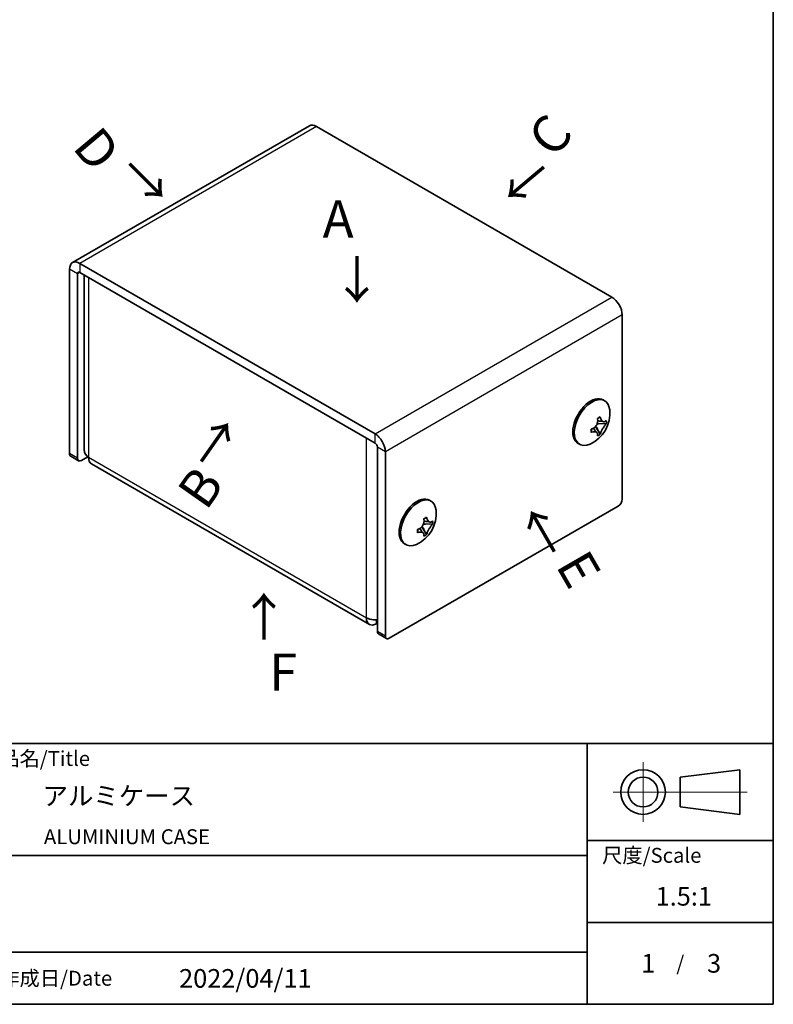
# Model space of a CAD drawing. Units: millimetres. Extents: x 10 to 812, y 5 to 193.
# Drawn here: x 203 to 270, y 5 to 93 of the extents above; entities that cross this region are included whole.
import ezdxf

# ---------------------------------------------------------------- set-up
doc = ezdxf.new("R2010")
doc.units = ezdxf.units.MM
doc.header["$LTSCALE"] = 0.6666666666666666
for name, color, linetype, lineweight in [('Border (ISO)', 7, 'Continuous', 35), ('Hatch (ISO)', 1, 'Continuous', 18), ('Symbol (ISO)', 7, 'Continuous', 18), ('Title (ISO)', 7, 'Continuous', 35), ('Visible (ISO)', 7, 'Continuous', 35), ('Visible Narrow (ISO)', 7, 'Continuous', 25)]:
    doc.layers.add(name, color=color, linetype=linetype, lineweight=lineweight)
doc.styles.add('Note Text (TK)', font='txt')
doc.styles.add('文字スタイル67', font='arial.ttf')

# ---------------------------------------------------------------- blocks, each defined once
blk = doc.blocks.new('図面枠 tk図枠')
at = {"layer": 'Border (ISO)'}
for p in [(405.4999999999999, 289), (14.50000000000001, 8.000000000000007)]:
    blk.add_line(p, (405.4999999999999, 8.000000000000007), dxfattribs=at)
blk = doc.blocks.new('表題欄 tk表題欄')
at = {"layer": 'Hatch (ISO)'}
h = blk.add_hatch(color=256, dxfattribs=at)
edge = h.paths.add_edge_path(flags=0)
edge.add_arc((95.57537688673352, 236.2990653650367), 0.5958259999999996, 269.9999999999897, 360)
edge.add_line((96.17120288673351, 236.2990653650368), (96.17120288673348, 239.7107813650365))
edge.add_arc((95.5753768867335, 239.7107813650366), 0.5958259999999996, 0, 90.0000000000068)
edge.add_line((95.57537688673342, 240.3066073650366), (79.13710888673356, 240.3066073650366))
edge.add_arc((79.13710888673353, 239.7107813650366), 0.5958259999999996, 89.99999999999744, 180)
edge.add_line((78.54128288673353, 239.7107813650365), (78.54128288673331, 236.2990653650368))
edge.add_arc((79.13710888673332, 236.2990653650365), 0.5958259999999996, 180, 270.0000000000231)
edge.add_line((79.13710888673356, 235.7032393650365), (95.57537688673342, 235.7032393650367))
edge = h.paths.add_edge_path()
edge.add_line((77.83935088673357, 239.9556413650366), (77.83935088673357, 236.0542053650368))
edge.add_arc((78.54128288673346, 236.0542053650367), 0.7019319999998935, 180, 270.0000000000087)
edge.add_line((78.54128288673357, 235.3522733650368), (96.17120288673352, 235.3522733650368))
edge.add_arc((96.17120288673351, 236.0542053650367), 0.7019319999998921, 270, 360)
edge.add_line((96.8731348867334, 236.0542053650368), (96.87313488673352, 239.9556413650366))
edge.add_arc((96.1712028867336, 239.9556413650367), 0.7019319999998921, 0, 90.00000000000873)
edge.add_line((96.17120288673348, 240.6575733650367), (78.54128288673357, 240.6575733650366))
edge.add_arc((78.54128288673357, 239.9556413650366), 0.7019319999999984, 90, 180)
for points in [[(79.07181288673355, 239.1476033650369), (79.07181288673355, 238.6578833650367), (79.92066088673353, 238.6578833650367), (79.92066088673353, 236.6581933650368), (80.50832488673353, 236.6581933650368), (80.50832488673353, 238.6578833650367), (81.35717288673355, 238.6578833650367), (81.35717288673355, 239.1476033650369)], [(85.68407849525303, 236.6581933650368), (84.9434673993943, 237.8918698287545), (84.41792288673358, 237.3246628822781), (84.41792288673358, 236.6581933650368), (83.89555488673355, 236.6581933650368), (83.89555488673355, 239.1476033650369), (84.41792288673358, 239.1476033650369), (84.41792288673358, 238.0993979968839), (85.38913556809511, 239.1476033650369), (86.10696490847272, 239.1476033650369), (85.31925422435492, 238.2974470774499), (86.30334488673353, 236.6581933650368)], [(92.09142939614459, 239.1476033650369), (92.09142939614459, 236.6581933650368), (92.60971639614465, 236.6581933650368), (92.60971639614465, 237.6580383650368), (93.76872039614462, 237.6580383650368), (93.76872039614462, 236.6581933650368), (94.28700739614459, 236.6581933650368), (94.28700739614459, 239.1476033650369), (93.76872039614462, 239.1476033650369), (93.76872039614462, 238.1477583650367), (92.60971639614465, 238.1477583650367), (92.60971639614465, 239.1476033650369)], [(94.84202339614467, 239.1476033650369), (94.84202339614467, 236.6581933650368), (95.36439139614473, 236.6581933650368), (95.36439139614473, 239.1476033650369)]]:
    blk.add_hatch(color=256, dxfattribs=at).paths.add_polyline_path(points)
h = blk.add_hatch(color=256, dxfattribs=at)
h.paths.add_polyline_path([(82.59020695886475, 237.7110913650368), (81.95242681460243, 237.7110913650368), (82.27131688673356, 238.5794973650367)], flags=0)
h.paths.add_polyline_path([(82.77903014574996, 237.1968853650368), (81.76360362771717, 237.1968853650368), (81.56578886050404, 236.6581933650368), (80.94907288673355, 236.6581933650368), (81.86321688673357, 239.1476033650369), (82.67941688673353, 239.1476033650369), (83.59356088673351, 236.6581933650368), (82.97684491296302, 236.6581933650368)])
h = blk.add_hatch(color=256, dxfattribs=at)
h.paths.add_polyline_path([(87.52707281460246, 237.7110913650368), (88.16485295886469, 237.7110913650368), (87.84596288673359, 238.5794973650367)], flags=0)
h.paths.add_polyline_path([(87.14043486050403, 236.6581933650368), (87.3382496277172, 237.1968853650368), (88.35367614574989, 237.1968853650368), (88.551490912963, 236.6581933650368), (89.16820688673343, 236.6581933650368), (88.25406288673352, 239.1476033650369), (87.43786288673356, 239.1476033650369), (86.52371888673358, 236.6581933650368)])
h = blk.add_hatch(color=256, dxfattribs=at)
edge = h.paths.add_edge_path()
edge.add_arc((90.52309888673334, 237.9028983650369), 1.273272000000011, 38.55054079078439, 336.5820184016556)
edge.add_line((91.69149139614446, 237.3968543650369), (91.17255542714857, 237.6216113977801))
edge.add_ellipse((90.52309888673352, 237.9028983650369), major_axis=(0, -0.7998759999999119), ratio=0.8673469387756529, start_angle=128.5505407907963, end_angle=426.582018401653, ccw=False)
edge.add_line((91.09381514418376, 238.3576891122095), (91.51887237036831, 238.6964075050431))
at = {"layer": 'Title (ISO)'}
for p, q in [((74.70882392282105, 244.052739026017), (255.7088239228211, 244.052739026017)), ((74.70882392282105, 209.052739026017), (74.70882392282105, 244.052739026017)), ((149.7088239228211, 244.052739026017), (149.7088239228211, 209.052739026017)), ((230.7088239228211, 244.052739026017), (230.7088239228211, 209.052739026017)), ((255.7088239228211, 244.052739026017), (255.7088239228211, 209.052739026017)), ((243.2088239228211, 239.552739026017), (251.2088239228211, 240.5527390260171)), ((243.2088239228211, 239.552739026017), (243.2088239228211, 235.552739026017)), ((251.2088239228211, 234.552739026017), (251.2088239228211, 240.5527390260171)), ((243.2088239228211, 235.552739026017), (251.2088239228211, 234.552739026017)), ((230.7088239228211, 231.052739026017), (255.7088239228211, 231.052739026017)), ((74.70882392282105, 229.052739026017), (230.7088239228211, 229.052739026017)), ((99.70882392282108, 229.052739026017), (99.70882392282108, 209.052739026017)), ((124.708823922821, 229.052739026017), (124.708823922821, 209.052739026017)), ((230.7088239228211, 220.052739026017), (255.7088239228211, 220.052739026017)), ((149.7088239228211, 216.052739026017), (230.7088239228211, 216.052739026017)), ((255.7088239228211, 209.052739026017), (74.70882392282105, 209.052739026017))]:
    blk.add_line(p, q, dxfattribs=at)
at = {"layer": 'Title (ISO)', "color": 4, "linetype": 'Continuous', "lineweight": 18}
for p, q in [((238.2088239228211, 241.552739026017), (238.2088239228211, 233.552739026017)), ((252.2088239228211, 237.552739026017), (234.2088239228211, 237.552739026017))]:
    blk.add_line(p, q, dxfattribs=at)
at = {"layer": 'Title (ISO)'}
for radius in [3, 2]:
    blk.add_circle((238.2088239228211, 237.552739026017), radius, dxfattribs=at)
at = {"layer": 'Title (ISO)', "color": 1, "char_height": 2.000000029802322, "line_spacing_factor": 1.5, "style": 'Note Text (TK)'}
for s, insert, attachment_point in [('\\fＭＳ Ｐゴシック|b0|i0;\\H2.0000;品名/Title', (151.708823922821, 242.052739026017), 4), ('\\fＭＳ Ｐゴシック|b0|i0;\\H2.0000;尺度/Scale', (232.7088239228211, 229.052739026017), 4), ('\\fＭＳ Ｐゴシック|b0|i0;\\H2.0000;承認/Approved', (87.20882392282108, 227.052739026017), 5), ('\\fＭＳ Ｐゴシック|b0|i0;\\H2.0000;検図/Checked', (112.208823922821, 227.052739026017), 5), ('\\fＭＳ Ｐゴシック|b0|i0;\\H2.0000;製図/Created', (137.2088239228211, 227.052739026017), 5), ('\\fＭＳ Ｐゴシック|b0|i0;\\H2.0000;作成日/Date', (151.708823922821, 212.552739026017), 4)]:
    blk.add_mtext(s, dxfattribs=dict(at, insert=insert, attachment_point=attachment_point))
at = {"layer": 'Title (ISO)', "color": 7, "line_spacing_factor": 1.5, "style": 'Note Text (TK)'}
for s, insert, char_height, attachment_point in [('株式会社タカチ電機工業', (99.87313488673345, 238.052739026017), 2.5, 4), ('\\fArial|b0|i0;\\H1.4986;TAKACHI ELECTRONICS ENCLOSURE CO., LTD.', (99.87313488673342, 232.052739026017), 1.49859994649887, 4), ('\\fＭＳ Ｐゴシック|b0|i0;\\H2.0000;/', (243.2088239228211, 214.552739026017), 2.000000029802322, 5)]:
    blk.add_mtext(s, dxfattribs=dict(at, insert=insert, char_height=char_height, attachment_point=attachment_point))
at = {"layer": 'Title (ISO)', "color": 7}
for tag, p, height, style in [('<品名>_001', (157.5383693773665, 235.7885344805625), 2.5, 'Note Text (TK)'), ('<Title>_001', (157.7088239228211, 230.5527390111159), 2.000000029802322, '文字スタイル67'), ('<尺度>_001', (239.8920625591847, 222.302739026017), 2.5, 'Note Text (TK)'), ('<ページ_No.>_001', (237.9488807410029, 213.302739026017), 2.5, 'Note Text (TK)'), ('<総ページ数>_001', (246.7997330137301, 213.302739026017), 2.5, 'Note Text (TK)'), ('作成日_001', (175.8664943773665, 211.2814322078352), 2.5, 'Note Text (TK)')]:
    blk.add_attdef(tag, p, '', height=height, dxfattribs=dict(at, style=style))

msp = doc.modelspace()

# ---------------------------------------------------------------- linework, layer by layer
at = {"layer": 'Visible (ISO)'}
for p, q in [((228.7791614941269, 83.96345508931905), (207.5659580585305, 71.71600637540324)), ((229.4291614941269, 83.89906761960533), (255.8749551105037, 68.63058155625684)), ((234.6617516749073, 56.38313284234101), (208.2159580585305, 71.65161890568953)), ((207.296719242988, 71.1208961280865), (207.2967192429879, 54.62766519334643)), ((208.0038260241745, 70.71264783762264), (208.0038260241744, 54.21941690288254)), ((208.2159580585305, 70.8351223247618), (234.6617516749073, 55.56663626141329)), ((208.6130143333781, 70.6058817775951), (208.6130143333782, 54.86065685203783)), ((208.9937755178356, 70.3860492052516), (233.8839342156022, 56.01570938092353)), ((256.7941939260462, 67.03841322344779), (256.7941939260462, 50.54518228870771)), ((255.2210961152045, 59.35871472064229), (255.0907668013, 59.43396038510832)), ((255.37379608966, 57.30036757420609), (254.5603569998135, 57.32078667322749)), ((254.405624017655, 57.05278128652238), (254.8300270210532, 56.35853191979466)), ((252.9710961152045, 55.46160040361233), (252.8407668013, 55.53684606807835)), ((234.8738837092632, 55.19921279999581), (234.8738837092632, 38.70598186525573)), ((235.5809904904498, 38.29773357479187), (235.5809904904498, 54.79096450953195)), ((208.1073794147677, 53.99052834622227), (207.4002726335812, 54.39877663668615)), ((208.3573794147677, 54.01529275765064), (208.9279775463742, 54.34472774253277)), ((234.1531730311447, 39.33561648933057), (209.2630143333782, 53.70595631365855)), ((239.6647469291004, 50.37725233043736), (239.534417615196, 50.45249799490338)), ((256.4406405354529, 49.93280985301192), (235.934543881043, 38.09360942955996)), ((238.8492748315509, 48.07131889631744), (239.2736778349491, 47.37706952958973)), ((239.8174469035559, 48.31890518400115), (239.0040078137094, 48.33932428302255)), ((237.4147469291004, 46.48013801340738), (237.2844176151959, 46.55538367787342)), ((234.8031730311447, 39.4000039590443), (234.8031730311447, 39.73976167776331)), ((234.9774370998564, 38.47709330859546), (235.684543881043, 38.0688450181316))]:
    msp.add_line(p, q, dxfattribs=at)
for centre, end in [((252.6929745951643, 58.2202501494283), 5.895021567858709), ((237.1366254090602, 49.23878775922336), 5.895021567858389)]:
    msp.add_arc(centre, 3, 294.1049784321416, end, dxfattribs=at)
for centre, major_axis, ratio, start_param, end_param in [((229.4291614941269, 82.83762206439928), (-0.6499999999999992, 1.125833024919778), 0.5773502691896257, 5.497787143782092, 6.283185307179554), ((208.2159580585305, 70.59017335048347), (-0.6499999999999969, 1.125833024919771), 0.577350269189626, 5.49778714378214, 7.068583470577033), ((208.2159580585305, 70.59017335048348), (-0.1499999999999984, 0.2598076211353302), 0.5773502691896258, 5.49778714378214, 7.068583470577086), ((255.8749551105037, 67.5691360010508), (0.6499999999999267, -1.125833024919804), 0.577350269189626, 0.7853981633976979, 2.356194490192571), ((253.9657668013, 57.48540322659334), (-1.125000000000005, -1.948557158514984), 0.577350269189626, 3.141592653589775, 6.283185307179569), ((254.0960961152045, 57.41015756212731), (-1.125000000000006, -1.948557158514983), 0.577350269189626, 2.468241036343028, 6.956536924426349), ((253.2741363194753, 57.1526423558756), (2.408624776507577, 1.311156153773835), 0.0354663451065914, 5.261411899944986, 5.395215900821929), ((252.5633383519437, 58.14540462951054), (-1.497196454119958, 2.593220327447373), 0.5773502691896231, 4.226403993804455, 4.250653019966238), ((252.8226108383814, 58.29509566934675), (1.497196454117905, -2.593220327444174), 0.5773502691896235, 1.08481134021474, 1.109060366376548), ((252.6929745951629, 58.36994118926543), (2.994392908236628, 1e-15), 0.5773502691896281, 5.797200320599439, 5.821449346761237), ((252.6929745951664, 58.0705591095909), (-2.994392908232707, 1.774e-13), 0.5773502691896281, 2.65560766701002, 2.679856693171871), ((252.640141711136, 57.5186793136651), (2.734628741494769, -0.2059354747872387), 0.8157259374516931, 6.277635723078816, 6.411439723955823), ((252.6929745951652, 58.36994118926394), (2.994392908233005, 1.3e-15), 0.5773502691896281, 5.174124940803028, 5.198373966964865), ((253.9081309278147, 58.25075322924411), (-0.0688178507573564, 2.74150832152709), 0.035466345106588, 4.029562059881991, 4.163366060769382), ((252.6929745951656, 58.07055910958999), (-2.994392908232105, 1.772e-13), 0.5773502691896281, 2.032532287213312, 2.056781313375148), ((252.8226108383836, 58.29509566934494), (1.497196454116219, -2.593220327441253), 0.5773502691896235, 0.4617359604183218, 0.4859849865801707), ((234.6617516749073, 55.32168728713497), (-0.6500000000000656, 1.125833024919736), 0.577350269189626, 3.926990816987002, 5.497787143781917), ((234.6617516749073, 55.32168728713497), (0.1499999999999839, -0.2598076211353411), 0.5773502691896258, 0.785398163397721, 2.356194490192519), ((253.2741363194753, 58.61679018703362), (1.545659723453536, -2.265290222659934), 0.8157259374516973, 6.154930890403345, 6.288734891280354), ((252.5633383519487, 58.14540462950799), (-1.497196454116215, 2.59322032744089), 0.5773502691896235, 3.603328614007725, 3.627577640169564), ((207.6502726335812, 54.83178933857836), (-0.2500000000000032, -0.4330127018922232), 0.577350269189627, 5.497787143782175, 6.283185307179577), ((208.3573794147677, 54.4235410481145), (-0.2499999999999998, -0.4330127018922174), 0.577350269189627, 5.497787143782145, 7.068583470577035), ((209.9130143333782, 54.83178933857832), (-0.6499999999999982, -1.125833024919766), 0.5773502691896257, 5.49778714378213, 6.283185307179586), ((238.409417615196, 48.5039408363884), (-1.125000000000005, -1.948557158514983), 0.5773502691896257, 3.141592653589778, 6.283185307179572), ((238.5397469291004, 48.42869517192237), (-1.125000000000006, -1.948557158514983), 0.577350269189626, 2.468241036343027, 6.95653692442635), ((256.4406405354529, 50.34105814347578), (-0.2500000000000267, -0.4330127018922042), 0.577350269189627, 0.7853981633977556, 2.356194490192546), ((237.7177871333712, 48.17117996567066), (2.408624776507577, 1.311156153773835), 0.0354663451065914, 5.261411899944958, 5.395215900821929), ((237.0069891658396, 49.16394223930559), (-1.497196454119958, 2.593220327447373), 0.5773502691896231, 4.22640399380446, 4.25065301996624), ((237.2662616522772, 49.31363327914182), (1.497196454117905, -2.593220327444174), 0.5773502691896235, 1.08481134021474, 1.109060366376548), ((237.1366254090588, 49.38847879906049), (2.994392908236628, 1e-15), 0.5773502691896281, 5.797200320599439, 5.821449346761237), ((237.0837925250319, 48.53721692346017), (2.734628741494769, -0.2059354747872387), 0.8157259374516931, 6.27763572307882, 6.411439723955826), ((237.1366254090612, 49.38847879905901), (2.994392908233005, 1.3e-15), 0.5773502691896281, 5.174124940803026, 5.198373966964863), ((238.3517817417106, 49.26929083903917), (-0.0688178507573564, 2.74150832152709), 0.035466345106588, 4.029562059881991, 4.163366060769382), ((237.1366254090624, 49.08909671938597), (-2.994392908232707, 1.774e-13), 0.5773502691896281, 2.655607667010023, 2.679856693171863), ((237.1366254090615, 49.08909671938506), (-2.994392908232105, 1.772e-13), 0.5773502691896281, 2.032532287213316, 2.056781313375147), ((237.7177871333712, 49.63532779682868), (1.545659723453536, -2.265290222659934), 0.8157259374516973, 6.154930890403347, 6.288734891280354), ((237.0069891658447, 49.16394223930306), (-1.497196454116215, 2.59322032744089), 0.5773502691896235, 3.603328614007722, 3.627577640169564), ((237.2662616522795, 49.31363327914001), (1.497196454116219, -2.593220327441253), 0.5773502691896235, 0.4617359604183236, 0.4859849865801751), ((234.8031730311447, 40.46144951425033), (-0.649999999999999, -1.125833024919767), 0.5773502691896257, 5.497787143782153, 7.068583470577034), ((235.2274370998564, 38.91010601048768), (-0.2500000000000032, -0.4330127018922232), 0.577350269189627, 5.497787143782094, 6.283185307179566), ((235.934543881043, 38.50185772002382), (-0.2499999999999998, -0.4330127018922174), 0.577350269189627, 5.497787143782078, 7.068583470577035)]:
    msp.add_ellipse(centre, major_axis=major_axis, ratio=ratio, start_param=start_param, end_param=end_param, dxfattribs=at)
for points, knots in [([(254.5864921906256, 57.69848621403714), (254.6029874031636, 57.62726059752519), (254.6060174337009, 57.54627294745706), (254.5819434979111, 57.37451523189643), (254.5534889274871, 57.28665590949929), (254.4691727329056, 57.12707009848329), (254.414982953366, 57.05618124831739), (254.310469312492, 56.95838823011115), (254.2658381646034, 56.92492337982746), (254.1780524950386, 56.87385822630349), (254.1350964843329, 56.85456512364624), (254.0915942157222, 56.84129777694149)], [0, 0, 0, 0, 0.0237263928913726, 0.0237263928913726, 0.0488637597007094, 0.0488637597007094, 0.073163812633402, 0.073163812633402, 0.0887347998472477, 0.0887347998472477, 0.1022829446647575, 0.1022829446647575, 0.1022829446647575, 0.1022829446647575]), ([(255.0770345789253, 57.49326257465959), (255.0691211375627, 57.49691111709203), (255.0584417439243, 57.50108517383832), (255.0321381123145, 57.50862298250443), (255.0188471190571, 57.51185208822866), (254.9816062113857, 57.51915679731105), (254.955095346196, 57.52309780776265), (254.8967106926684, 57.52969395925039), (254.8643303305519, 57.53239397920848), (254.7780348926024, 57.53834722183655), (254.7225797259194, 57.54101462101762), (254.6452593702511, 57.54549207488079), (254.6232222556235, 57.54683554700256), (254.6012310064411, 57.54837456794234)], [0, 0, 0, 0, 0.0106362119169945, 0.0106362119169945, 0.0180422503301245, 0.0180422503301245, 0.0283145566231189, 0.0283145566231189, 0.0390019463514759, 0.0390019463514759, 0.0562323477718057, 0.0562323477718057, 0.0630718144032233, 0.0630718144032233, 0.0630718144032233, 0.0630718144032233]), ([(255.3406626519641, 57.56244777484202), (255.3037222774714, 57.52207320888647), (255.261121632522, 57.49397893716444), (255.1681179109518, 57.46808140009767), (255.1191941154398, 57.47269174137702), (255.0276863104879, 57.51721964083242), (254.9857014721686, 57.55555265073589), (254.9253076747395, 57.64136623291803), (254.9038907846308, 57.68053679614403), (254.8696984132863, 57.7621619812524), (254.8560259520789, 57.80386951078239), (254.8457646770607, 57.8481772538739)], [0, 0, 0, 0, 0.0237263928913709, 0.0237263928913709, 0.048863759700704, 0.048863759700704, 0.073163812633393, 0.073163812633393, 0.088734799847237, 0.088734799847237, 0.1022829446647451, 0.1022829446647451, 0.1022829446647451, 0.1022829446647451]), ([(254.0915942157093, 56.54191569729036), (254.1615250148481, 56.56324323231671), (254.2331773924967, 56.57456447846649), (254.3698869699817, 56.57522842809503), (254.4317480899255, 56.56314871907348), (254.52779535906, 56.51599995875277), (254.5620920143798, 56.48210572337467), (254.594526432024, 56.41243449663881), (254.6011922685599, 56.3817804581637), (254.6015231539782, 56.31970521102124), (254.5967534656104, 56.2886452615459), (254.5864921905998, 56.25618621826593)], [0, 0, 0, 0, 0.0237263927456072, 0.0237263927456072, 0.0488637592462557, 0.0488637592462557, 0.0731638118805987, 0.0731638118805987, 0.0887347989036423, 0.0887347989036423, 0.1022829435775442, 0.1022829435775442, 0.1022829435775442, 0.1022829435775442]), ([(254.2289554066312, 56.90358414012881), (254.2667993259243, 56.84758910523798), (254.3033192200705, 56.79023126395224), (254.3710988512934, 56.688066706611), (254.4032563557806, 56.64153040510082), (254.4450276845568, 56.58826494132181), (254.4574131788984, 56.57359211204009), (254.4815425288675, 56.54722416105584), (254.4926681892822, 56.53671689264644), (254.5064514524973, 56.52508998950994), (254.5107716982695, 56.52178873448208), (254.51459429503, 56.51908742672976)], [0.0413529986833875, 0.0413529986833875, 0.0413529986833875, 0.0413529986833875, 0.0623365784524638, 0.0623365784524638, 0.0804004542708688, 0.0804004542708688, 0.0886045108289187, 0.0886045108289187, 0.0986694870835422, 0.0986694870835422, 0.1043827209079487, 0.1043827209079487, 0.1043827209079487, 0.1043827209079487]), ([(254.8457646770607, 56.40587725807286), (254.8622598895986, 56.45805584378656), (254.8882815917323, 56.52227046817661), (254.9560613830285, 56.66879459629551), (254.9974532778837, 56.74918455094968), (255.086308936646, 56.90614950109897), (255.1328105331852, 56.98147712578967), (255.2093647942724, 57.09541249944217), (255.2392448885876, 57.13739387447737), (255.2931690722253, 57.20800896601645), (255.3176829333898, 57.23794964867576), (255.3406626519641, 57.26306569516851)], [0, 0, 0, 0, 0.0237263928913692, 0.0237263928913692, 0.0488637597006995, 0.0488637597006995, 0.0731638126333858, 0.0731638126333858, 0.0887347998472271, 0.0887347998472271, 0.1022829446647333, 0.1022829446647333, 0.1022829446647333, 0.1022829446647333]), ([(239.0301430045215, 48.71702382383221), (239.0466382170595, 48.64579820732025), (239.0496682475969, 48.56481055725212), (239.025594311807, 48.39305284169149), (238.997139741383, 48.30519351929435), (238.9128235468015, 48.14560770827835), (238.858633767262, 48.07471885811246), (238.7541201263879, 47.97692583990622), (238.7094889784993, 47.94346098962253), (238.6217033089346, 47.89239583609854), (238.5787472982288, 47.87310273344131), (238.5352450296181, 47.85983538673655)], [0, 0, 0, 0, 0.0237263928913726, 0.0237263928913726, 0.0488637597007094, 0.0488637597007094, 0.073163812633402, 0.073163812633402, 0.0887347998472477, 0.0887347998472477, 0.1022829446647575, 0.1022829446647575, 0.1022829446647575, 0.1022829446647575]), ([(239.5206853928212, 48.51180018445466), (239.5127719514586, 48.51544872688711), (239.5020925578203, 48.51962278363338), (239.4757889262104, 48.5271605922995), (239.4624979329531, 48.53038969802373), (239.4252570252816, 48.53769440710611), (239.3987461600919, 48.5416354175577), (239.3403615065643, 48.54823156904545), (239.3079811444478, 48.55093158900356), (239.2216857064982, 48.55688483163163), (239.1662305398154, 48.55955223081269), (239.0889101841469, 48.56402968467586), (239.0668730695195, 48.56537315679762), (239.044881820337, 48.56691217773741)], [0, 0, 0, 0, 0.0106362119169945, 0.0106362119169945, 0.0180422503301245, 0.0180422503301245, 0.0283145566231189, 0.0283145566231189, 0.0390019463514759, 0.0390019463514759, 0.0562323477718057, 0.0562323477718057, 0.0630718144032233, 0.0630718144032233, 0.0630718144032233, 0.0630718144032233]), ([(239.78431346586, 48.58098538463708), (239.7473730913674, 48.54061081868153), (239.7047724464179, 48.5125165469595), (239.6117687248477, 48.48661900989274), (239.5628449293357, 48.49122935117209), (239.4713371243838, 48.53575725062749), (239.4293522860646, 48.57409026053095), (239.3689584886355, 48.65990384271309), (239.3475415985267, 48.69907440593909), (239.3133492271822, 48.78069959104746), (239.2996767659748, 48.82240712057745), (239.2894154909566, 48.86671486366896)], [0, 0, 0, 0, 0.0237263928913709, 0.0237263928913709, 0.048863759700704, 0.048863759700704, 0.073163812633393, 0.073163812633393, 0.088734799847237, 0.088734799847237, 0.1022829446647451, 0.1022829446647451, 0.1022829446647451, 0.1022829446647451]), ([(238.5352450296052, 47.56045330708542), (238.605175828744, 47.58178084211177), (238.6768282063926, 47.59310208826156), (238.8135377838775, 47.5937660378901), (238.8753989038215, 47.58168632886853), (238.9714461729559, 47.53453756854783), (239.0057428282757, 47.50064333316974), (239.03817724592, 47.43097210643386), (239.0448430824558, 47.40031806795875), (239.0451739678741, 47.3382428208163), (239.0404042795064, 47.30718287134096), (239.0301430044956, 47.27472382806098)], [0, 0, 0, 0, 0.0237263927456072, 0.0237263927456072, 0.0488637592462557, 0.0488637592462557, 0.0731638118805987, 0.0731638118805987, 0.0887347989036423, 0.0887347989036423, 0.1022829435775442, 0.1022829435775442, 0.1022829435775442, 0.1022829435775442]), ([(238.6726062205271, 47.92212174992387), (238.7104501398201, 47.86612671503305), (238.7469700339664, 47.8087688737473), (238.8147496651893, 47.70660431640606), (238.8469071696765, 47.66006801489587), (238.8886784984527, 47.60680255111687), (238.9010639927942, 47.59212972183514), (238.9251933427634, 47.5657617708509), (238.9363190031782, 47.55525450244151), (238.9501022663932, 47.543627599305), (238.9544225121654, 47.54032634427714), (238.9582451089259, 47.53762503652481)], [0.0413529986833875, 0.0413529986833875, 0.0413529986833875, 0.0413529986833875, 0.0623365784524638, 0.0623365784524638, 0.0804004542708688, 0.0804004542708688, 0.0886045108289187, 0.0886045108289187, 0.0986694870835422, 0.0986694870835422, 0.1043827209079487, 0.1043827209079487, 0.1043827209079487, 0.1043827209079487]), ([(239.2894154909566, 47.42441486786792), (239.3059107034945, 47.47659345358162), (239.3319324056282, 47.54080807797168), (239.3997121969244, 47.68733220609058), (239.4411040917796, 47.76772216074475), (239.5299597505419, 47.92468711089404), (239.5764613470811, 48.00001473558474), (239.6530156081684, 48.11395010923724), (239.6828957024836, 48.15593148427243), (239.7368198861212, 48.22654657581151), (239.7613337472857, 48.25648725847083), (239.78431346586, 48.28160330496358)], [0, 0, 0, 0, 0.0237263928913692, 0.0237263928913692, 0.0488637597006995, 0.0488637597006995, 0.0731638126333858, 0.0731638126333858, 0.0887347998472271, 0.0887347998472271, 0.1022829446647333, 0.1022829446647333, 0.1022829446647333, 0.1022829446647333]), ([(234.8728178116417, 39.74747041169605), (234.6422443957126, 39.73285546602863), (234.4086524896657, 39.75170345214511), (234.2033611413884, 39.80680116768751), (234.0857833676546, 39.83835762043456), (233.9776452907817, 39.88036960809236), (233.8839342156021, 39.93072673664731)], [0.7309784773823266, 0.7309784773823266, 0.7309784773823266, 0.7309784773823266, 1.264963695725186, 1.264963695725186, 1.264963695725186, 1.570796326794875, 1.570796326794875, 1.570796326794875, 1.570796326794875])]:
    msp.add_open_spline(points, degree=3, knots=knots, dxfattribs=at)
for points in [[(208.9937755178356, 54.30106656097532), (208.7531193586854, 54.44963196372935), (208.6235539989985, 54.6555156075086), (208.6204379104247, 54.86118279109373)], [(234.8031730311447, 39.4000039590443), (234.8267642957364, 39.38729524945209), (234.8503025379315, 39.3757074907922), (234.873738845004, 39.36522752768683)]]:
    msp.add_open_spline(points, degree=3, dxfattribs=at)
at = {"layer": 'Visible Narrow (ISO)'}
for p, q in [((229.4291614941269, 83.89906761960533), (208.2159580585305, 71.65161890568953)), ((208.2159580585305, 71.65161890568953), (208.2159580585305, 70.8351223247618)), ((208.0038260241745, 70.71264783762264), (207.296719242988, 71.1208961280865)), ((208.2159580585305, 70.8351223247618), (208.0038260241745, 70.71264783762264)), ((208.9937755178356, 70.3860492052516), (208.9937755178357, 54.30106656097531)), ((234.6617516749073, 56.38313284234101), (255.8749551105037, 68.63058155625684)), ((256.7941939260462, 67.03841322344779), (235.5809904904498, 54.79096450953195)), ((233.8839342156021, 39.9307267366473), (233.8839342156022, 56.01570938092353)), ((234.6617516749073, 55.56663626141329), (234.6617516749073, 56.38313284234101)), ((235.5809904904498, 54.79096450953195), (234.8738837092632, 55.19921279999581)), ((208.0038260241744, 54.21941690288254), (207.2967192429879, 54.62766519334643)), ((208.9937755178357, 54.30106656097531), (233.8839342156021, 39.9307267366473)), ((235.5809904904498, 38.29773357479187), (234.8738837092632, 38.70598186525573))]:
    msp.add_line(p, q, dxfattribs=at)
for points, knots in [([(254.8457646770348, 57.84817725387391), (254.8263166358624, 57.84818887733783), (254.8068685946899, 57.8451113799274), (254.7539186712065, 57.83021394922815), (254.7204167888956, 57.81368349776561), (254.6534130242737, 57.77351787881237), (254.6199111419627, 57.74988271132163), (254.5845693524545, 57.72494951184661), (254.5827294452573, 57.72365147986231), (254.5808895380601, 57.72235403631079)], [-0.0235252446530971, -0.0235252446530971, -0.0235252446530971, -0.0235252446530971, -0.0152741395767939, -0.0152741395767939, -0.0010604946780413, -0.0010604946780413, 0.0131531502207113, 0.0131531502207113, 0.0139337567342615, 0.0139337567342615, 0.0139337567342615, 0.0139337567342615]), ([(254.0681227490175, 56.83421590525497), (254.0679190835405, 56.8319737771058), (254.0677149084658, 56.82973135474026), (254.0637930190769, 56.78665786747348), (254.0600753047627, 56.74582680257223), (254.0587927407014, 56.66771703078385), (254.0612278909543, 56.63043832389671), (254.0748012992593, 56.57713362968199), (254.081860128908, 56.5587523832676), (254.0915942157093, 56.54191569729036)], [-0.0139337567342552, -0.0139337567342552, -0.0139337567342552, -0.0139337567342552, -0.0131531502207113, -0.0131531502207113, 0.0010604946780413, 0.0010604946780413, 0.015274139576794, 0.015274139576794, 0.0235252446530971, 0.0235252446530971, 0.0235252446530971, 0.0235252446530971]), ([(254.4378766396186, 57.09211747644149), (254.453885630652, 57.06604517976283), (254.4698946216855, 57.03877410826362), (254.5194054950299, 56.95192442629328), (254.5529073773408, 56.88960461726139), (254.6199111419627, 56.7649649991976), (254.6534130242737, 56.70264519016569), (254.7204167888956, 56.58511028813009), (254.7539186712065, 56.52989519512639), (254.8068685946899, 56.45385645927369), (254.8263166358624, 56.42832229825102), (254.8457646770348, 56.40587725810267)], [-0.0341588347912749, -0.0341588347912749, -0.0341588347912749, -0.0341588347912749, -0.0273667951194639, -0.0273667951194639, -0.0131531502207113, -0.0131531502207113, 0.0010604946780413, 0.0010604946780413, 0.015274139576794, 0.015274139576794, 0.0235252446530972, 0.0235252446530972, 0.0235252446530972, 0.0235252446530972]), ([(255.3406626519253, 57.26306569517597), (255.3115006563817, 57.268685672811), (255.2796634036855, 57.27276109000886), (255.1873369650238, 57.28059770094758), (255.1227683506547, 57.28200363560161), (254.9874782573496, 57.28126314689557), (254.9167567784135, 57.2791167235355), (254.7753138205413, 57.27482387681536), (254.7045923416052, 57.27267745345529), (254.6046228740361, 57.27213028654991), (254.5730009378127, 57.27235894372419), (254.5424171710372, 57.27318698830877)], [-0.0235252446530971, -0.0235252446530971, -0.0235252446530971, -0.0235252446530971, -0.015274139576794, -0.015274139576794, -0.0010604946780413, -0.0010604946780413, 0.0131531502207113, 0.0131531502207113, 0.0273667951194639, 0.0273667951194639, 0.0341588347912751, 0.0341588347912751, 0.0341588347912751, 0.0341588347912751]), ([(239.2894154909308, 48.86671486366898), (239.2699674497583, 48.8667264871329), (239.2505194085858, 48.86364898972247), (239.1975694851024, 48.84875155902321), (239.1640676027915, 48.83222110756068), (239.0970638381696, 48.79205548860742), (239.0635619558587, 48.76842032111671), (239.0282201663505, 48.74348712164167), (239.0263802591532, 48.74218908965737), (239.024540351956, 48.74089164610585)], [-0.0235252446530971, -0.0235252446530971, -0.0235252446530971, -0.0235252446530971, -0.0152741395767939, -0.0152741395767939, -0.0010604946780413, -0.0010604946780413, 0.0131531502207113, 0.0131531502207113, 0.0139337567342615, 0.0139337567342615, 0.0139337567342615, 0.0139337567342615]), ([(238.5117735629134, 47.85275351505002), (238.5115698974364, 47.85051138690087), (238.5113657223616, 47.84826896453533), (238.5074438329727, 47.80519547726854), (238.5037261186586, 47.7643644123673), (238.5024435545973, 47.6862546405789), (238.5048787048502, 47.64897593369176), (238.5184521131552, 47.59567123947706), (238.5255109428039, 47.57728999306265), (238.5352450296052, 47.56045330708541)], [-0.0139337567342552, -0.0139337567342552, -0.0139337567342552, -0.0139337567342552, -0.0131531502207113, -0.0131531502207113, 0.0010604946780413, 0.0010604946780413, 0.015274139576794, 0.015274139576794, 0.0235252446530971, 0.0235252446530971, 0.0235252446530971, 0.0235252446530971]), ([(238.8815274535146, 48.11065508623656), (238.897536444548, 48.08458278955789), (238.9135454355814, 48.05731171805869), (238.9630563089258, 47.97046203608835), (238.9965581912367, 47.90814222705645), (239.0635619558587, 47.78350260899265), (239.0970638381696, 47.72118279996075), (239.1640676027915, 47.60364789792515), (239.1975694851024, 47.54843280492145), (239.2505194085858, 47.47239406906875), (239.2699674497583, 47.44685990804607), (239.2894154909308, 47.42441486789774)], [-0.0341588347912749, -0.0341588347912749, -0.0341588347912749, -0.0341588347912749, -0.0273667951194639, -0.0273667951194639, -0.0131531502207113, -0.0131531502207113, 0.0010604946780413, 0.0010604946780413, 0.015274139576794, 0.015274139576794, 0.0235252446530972, 0.0235252446530972, 0.0235252446530972, 0.0235252446530972]), ([(239.7843134658212, 48.28160330497105), (239.7551514702776, 48.28722328260607), (239.7233142175815, 48.29129869980391), (239.6309877789196, 48.29913531074264), (239.5664191645507, 48.30054124539667), (239.4311290712455, 48.29980075669063), (239.3604075923094, 48.29765433333057), (239.2189646344372, 48.29336148661043), (239.1482431555012, 48.29121506325036), (239.048273687932, 48.29066789634498), (239.0166517517086, 48.29089655351927), (238.9860679849332, 48.29172459810383)], [-0.0235252446530971, -0.0235252446530971, -0.0235252446530971, -0.0235252446530971, -0.015274139576794, -0.015274139576794, -0.0010604946780413, -0.0010604946780413, 0.0131531502207113, 0.0131531502207113, 0.0273667951194639, 0.0273667951194639, 0.0341588347912751, 0.0341588347912751, 0.0341588347912751, 0.0341588347912751])]:
    msp.add_open_spline(points, degree=3, knots=knots, dxfattribs=at)

# ---------------------------------------------------------------- block references
at = {"xscale": 0.6666666666666666, "yscale": 0.6666666666666666, "zscale": 0.6666666666666666}
msp.add_blockref('図面枠 tk図枠', (0, 0), dxfattribs=at)
msp.add_blockref('表題欄 tk表題欄', (99.86078405145258, -134.035159350678), dxfattribs=at).add_auto_attribs({'<品名>_001': 'アルミケース', '<尺度>_001': '1.5:1', '作成日_001': '2022/04/11', '<Title>_001': 'ALUMINIUM CASE', '<ページ_No.>_001': '1', '<総ページ数>_001': '3'})

# ---------------------------------------------------------------- texts
at = {"layer": 'Symbol (ISO)', "color": 7, "char_height": 3.333333333333333, "attachment_point": 4, "line_spacing_factor": 1.5, "style": 'Note Text (TK)'}
for s, insert, width, rotation in [('\\fArial|b1|i0;\\H3.3333;C', (249.4024015851658, 82.02682046589806), 3.423159646481176, 50), ('\\fArial|b1|i0;\\H3.3333;D', (208.737271428941, 83.08073616361315), 3.423159646481176, 310), ('\\fＭＳ Ｐゴシック|b0|i0;\\H3.3333;↓', (212.5839739732037, 77.44036732424392), 4.945691426595051, 45), ('\\fＭＳ Ｐゴシック|b0|i0;\\H3.3333;↓', (246.6717045197464, 80.63367575997346), 4.945691426595051, 310), ('\\fＭＳ Ｐゴシック|b0|i0;\\H3.3333;↓', (222.1899804324613, 54.3771704186638), 4.945691426595051, 145), ('\\fArial|b1|i0;\\H3.3333;B', (218.158960707476, 50.37527675263129), 3.423159646481176, 55), ('\\fＭＳ Ｐゴシック|b0|i0;\\H3.3333;↓', (251.613402570584, 48.84790601971446), 4.945691426595051, 210.00000000000003), ('\\fArial|b1|i0;\\H3.3333;E', (252.2335699939786, 45.43833614657424), 3.423159646481129, 300), ('\\fＭＳ Ｐゴシック|b0|i0;\\H3.3333;↓', (226.9785591984994, 40.12519431846512), 4.945691426595051, 180)]:
    msp.add_mtext(s, dxfattribs=dict(at, insert=insert, width=width, rotation=rotation))
for s, insert, width in [('\\fArial|b1|i0;\\H3.3333;A', (229.970292054467, 75.62498316180421), 3.423159646481176), ('\\fＭＳ Ｐゴシック|b0|i0;\\H3.3333;↓', (230.7613867101212, 70.1656663136763), 4.945691426595051), ('\\fArial|b1|i0;\\H3.3333;F', (225.1764339742077, 35.06195362656015), 3.423159646481223)]:
    msp.add_mtext(s, dxfattribs=dict(at, insert=insert, width=width))

doc.saveas('drawing.dxf')
